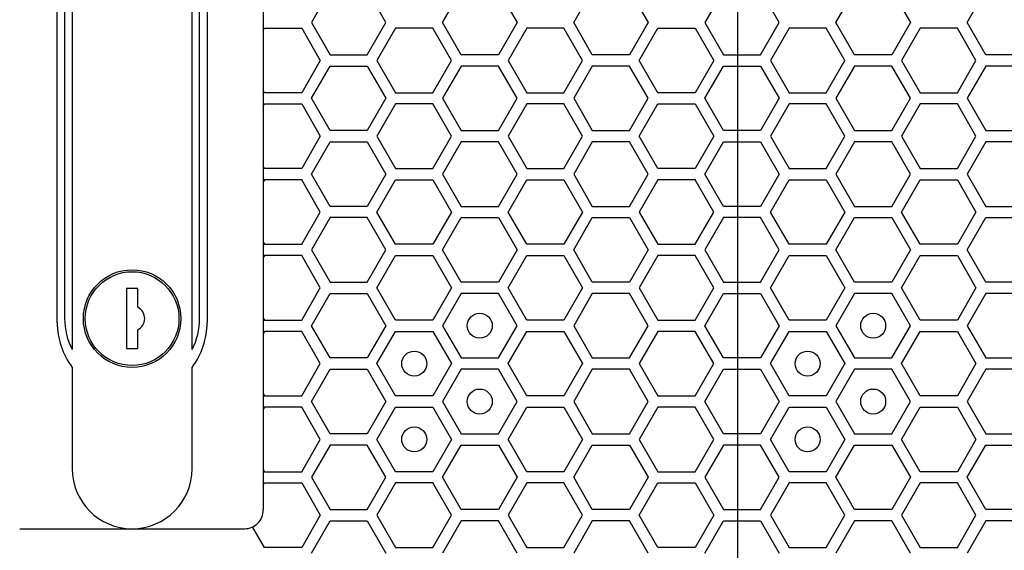
# Model space of a CAD drawing. Units: millimetres. Extents: x 0 to 420, y 0 to 297.
# Drawn here: x 44 to 52, y 197 to 202 of the extents above; entities that cross this region are included whole.
import ezdxf

# ---------------------------------------------------------------- set-up
doc = ezdxf.new("R2010")
doc.units = ezdxf.units.MM
doc.header["$LTSCALE"] = 23.1
doc.layers.get('0').update_dxf_attribs({"linetype": 'CONTINUOUS'})
for name, color, linetype in [('02___PRT_ALL_AXES', 7, 'CONTINUOUS'), ('03___PRT_ALL_CURVES', 7, 'CONTINUOUS'), ('07__ASM_ALL_ANNOTATION', 7, 'CONTINUOUS')]:
    doc.layers.add(name, color=color, linetype=linetype)
doc.styles.get("Standard").update_dxf_attribs({"font": 'gost.ttf'})
doc.dimstyles.new('DIMSTYLE_7', dxfattribs={"dimtxt": 3.5, "dimasz": 4, "dimexe": 0.5, "dimexo": 0, "dimgap": 0.875, "dimtad": 1, "dimdec": 3, "dimlfac": 16.666667, "dimtxsty": 'STANDARD', "dimblk": '_FILLED', "dimblk1": '_FILLED', "dimblk2": '_FILLED', "dimcen": 0.09, "dimadec": 3, "dimazin": 2, "dimtp": 2, "dimtm": 2, "dimtfac": 1, "dimtdec": 3, "dimtofl": 0, "dimtmove": 0, "dimatfit": 3, "dimldrblk": '_FILLED', "dimfxl": 1, "dimtolj": 1, "dimarcsym": 0})

# ---------------------------------------------------------------- blocks, each defined once
blk = doc.blocks.new('_FILLED')
at = {"color": 0, "linetype": 'BYBLOCK'}
blk.add_solid([(0, 0), (-1, 0.125), (-1, -0.125)], dxfattribs=at)
blk = doc.blocks.new('*D10')
at = {"layer": '07__ASM_ALL_ANNOTATION', "color": 2, "linetype": 'CONTINUOUS'}
for p, q in [((44.1795, 270.8802), (30.7373, 270.8802)), ((31.2373, 270.8802), (31.2373, 202.9692)), ((31.2373, 135.0582), (31.2373, 202.9692)), ((44.9655, 135.0582), (30.7373, 135.0582))]:
    blk.add_line(p, q, dxfattribs=at)
at = {"layer": '07__ASM_ALL_ANNOTATION', "color": 2, "linetype": 'CONTINUOUS', "xscale": 4, "yscale": 4, "zscale": 4}
for p, rotation in [((31.2373, 270.8802), 90), ((31.2373, 135.0582), 270)]:
    blk.add_blockref('_FILLED', p, dxfattribs=dict(at, rotation=rotation))
at = {"layer": '07__ASM_ALL_ANNOTATION', "color": 2, "linetype": 'CONTINUOUS', "insert": (26.8623, 212.8278), "char_height": 3.5, "width": 11.863971, "attachment_point": 2, "rotation": 90, "line_spacing_factor": 0.9}
blk.add_mtext('2263,7', dxfattribs=at)

msp = doc.modelspace()

# ---------------------------------------------------------------- linework, layer by layer
at = {"color": 7, "linetype": 'CONTINUOUS'}
for p, q in [((46.189437, 207.085158), (46.189437, 197.785158)), ((44.539414, 199.285158), (44.539414, 205.585158)), ((44.659414, 205.555158), (44.659414, 199.067772)), ((45.619414, 199.067772), (45.619414, 205.555158)), ((45.739414, 205.585158), (45.739414, 199.285158)), ((44.659414, 198.925158), (44.659414, 198.115158)), ((45.619414, 198.115158), (45.619414, 198.925158)), ((44.239438, 197.635158), (46.039438, 197.635158))]:
    msp.add_line(p, q, dxfattribs=at)
for centre, radius, start, end in [((45.139414, 199.285158), 0.6, 180, 216.8698977), ((45.139414, 199.315158), 0.54, 180, 207.2660445), ((45.139414, 199.315158), 0.54, 332.7339555, 360), ((45.139414, 199.285158), 0.6, 323.1301023, 360), ((45.139414, 198.115158), 0.48, 180, 360), ((46.039438, 197.785158), 0.15, 269.9999741, 360)]:
    msp.add_arc(centre, radius, start, end, dxfattribs=at)
at = {"layer": '02___PRT_ALL_AXES', "color": 7, "linetype": 'CONTINUOUS'}
for p, q in [((44.599414, 205.555158), (44.599414, 199.315158)), ((45.679414, 199.315158), (45.679414, 205.555158)), ((45.094414, 199.555158), (45.094414, 199.075158)), ((45.184414, 199.555158), (45.094414, 199.555158)), ((45.184414, 199.405158), (45.184414, 199.555158)), ((45.184414, 199.075158), (45.184414, 199.225158)), ((45.094414, 199.075158), (45.184414, 199.075158))]:
    msp.add_line(p, q, dxfattribs=at)
for radius in [0.39, 0.375]:
    msp.add_circle((45.139414, 199.315158), radius, dxfattribs=at)
msp.add_arc((45.139414, 199.315158), 0.100623, 296.5650512, 63.4349488, dxfattribs=at)
at = {"layer": '03___PRT_ALL_CURVES', "color": 7, "linetype": 'CONTINUOUS'}
msp.add_line((49.98426, 214.164618), (49.98426, 190.705698), dxfattribs=at)
at = {"layer": '03___PRT_ALL_CURVES', "color": 40, "linetype": 'CONTINUOUS'}
for p, q in [((46.723574, 201.940158), (46.574618, 201.682158)), ((47.170443, 201.682158), (47.021487, 201.940158)), ((47.62424, 201.682158), (47.773197, 201.940158)), ((48.07111, 201.940158), (48.220066, 201.682158)), ((48.673863, 201.682158), (48.82282, 201.940158)), ((49.120732, 201.940158), (49.269689, 201.682158)), ((49.872434, 201.940158), (49.723478, 201.682158)), ((50.319303, 201.682158), (50.170347, 201.940158)), ((50.7731, 201.682158), (50.922057, 201.940158)), ((51.21997, 201.940158), (51.368926, 201.682158)), ((51.822723, 201.682158), (51.97168, 201.940158)), ((46.574618, 201.682158), (46.723574, 201.424158)), ((47.021487, 201.424158), (47.170443, 201.682158)), ((47.773197, 201.424158), (47.62424, 201.682158)), ((48.220066, 201.682158), (48.07111, 201.424158)), ((48.82282, 201.424158), (48.673863, 201.682158)), ((49.269689, 201.682158), (49.120732, 201.424158)), ((49.723478, 201.682158), (49.872434, 201.424158)), ((50.170347, 201.424158), (50.319303, 201.682158)), ((50.922057, 201.424158), (50.7731, 201.682158)), ((51.368926, 201.682158), (51.21997, 201.424158)), ((51.97168, 201.424158), (51.822723, 201.682158)), ((46.189435, 201.621033), (46.198745, 201.637158)), ((46.198745, 201.637158), (46.496658, 201.637158)), ((46.496658, 201.637158), (46.645615, 201.379158)), ((47.248385, 201.637158), (47.099429, 201.379158)), ((47.546298, 201.637158), (47.248385, 201.637158)), ((47.695255, 201.379158), (47.546298, 201.637158)), ((48.298025, 201.637158), (48.149069, 201.379158)), ((48.595938, 201.637158), (48.298025, 201.637158)), ((48.744895, 201.379158), (48.595938, 201.637158)), ((49.198649, 201.379158), (49.347605, 201.637158)), ((49.347605, 201.637158), (49.645518, 201.637158)), ((49.645518, 201.637158), (49.794475, 201.379158)), ((50.397245, 201.637158), (50.248289, 201.379158)), ((50.695158, 201.637158), (50.397245, 201.637158)), ((50.844115, 201.379158), (50.695158, 201.637158)), ((51.446885, 201.637158), (51.297929, 201.379158)), ((51.744798, 201.637158), (51.446885, 201.637158)), ((51.893755, 201.379158), (51.744798, 201.637158)), ((46.645615, 201.379158), (46.496658, 201.121158)), ((46.723574, 201.424158), (47.021487, 201.424158)), ((47.099429, 201.379158), (47.248385, 201.121158)), ((47.546298, 201.121158), (47.695255, 201.379158)), ((48.07111, 201.424158), (47.773197, 201.424158)), ((48.149069, 201.379158), (48.298025, 201.121158)), ((48.595938, 201.121158), (48.744895, 201.379158)), ((49.120732, 201.424158), (48.82282, 201.424158)), ((49.347605, 201.121158), (49.198649, 201.379158)), ((49.794475, 201.379158), (49.645518, 201.121158)), ((49.872434, 201.424158), (50.170347, 201.424158)), ((50.248289, 201.379158), (50.397245, 201.121158)), ((50.695158, 201.121158), (50.844115, 201.379158)), ((51.21997, 201.424158), (50.922057, 201.424158)), ((51.297929, 201.379158), (51.446885, 201.121158)), ((51.744798, 201.121158), (51.893755, 201.379158)), ((52.269592, 201.424158), (51.97168, 201.424158)), ((46.574618, 201.076158), (46.723574, 201.334158)), ((46.723574, 201.334158), (47.021487, 201.334158)), ((47.021487, 201.334158), (47.170443, 201.076158)), ((47.773197, 201.334158), (47.62424, 201.076158)), ((48.07111, 201.334158), (47.773197, 201.334158)), ((48.220066, 201.076158), (48.07111, 201.334158)), ((48.82282, 201.334158), (48.673863, 201.076158)), ((49.120732, 201.334158), (48.82282, 201.334158)), ((49.269689, 201.076158), (49.120732, 201.334158)), ((49.723478, 201.076158), (49.872434, 201.334158)), ((49.872434, 201.334158), (50.170347, 201.334158)), ((50.170347, 201.334158), (50.319303, 201.076158)), ((50.922057, 201.334158), (50.7731, 201.076158)), ((51.21997, 201.334158), (50.922057, 201.334158)), ((51.368926, 201.076158), (51.21997, 201.334158)), ((51.97168, 201.334158), (51.822723, 201.076158)), ((52.269592, 201.334158), (51.97168, 201.334158)), ((46.198745, 201.121158), (46.189435, 201.137284)), ((46.496658, 201.121158), (46.198745, 201.121158)), ((46.723574, 200.818158), (46.574618, 201.076158)), ((47.170443, 201.076158), (47.021487, 200.818158)), ((47.248385, 201.121158), (47.546298, 201.121158)), ((47.62424, 201.076158), (47.773197, 200.818158)), ((48.07111, 200.818158), (48.220066, 201.076158)), ((48.298025, 201.121158), (48.595938, 201.121158)), ((48.673863, 201.076158), (48.82282, 200.818158)), ((49.120732, 200.818158), (49.269689, 201.076158)), ((49.645518, 201.121158), (49.347605, 201.121158)), ((49.872434, 200.818158), (49.723478, 201.076158)), ((50.319303, 201.076158), (50.170347, 200.818158)), ((50.397245, 201.121158), (50.695158, 201.121158)), ((50.7731, 201.076158), (50.922057, 200.818158)), ((51.21997, 200.818158), (51.368926, 201.076158)), ((51.446885, 201.121158), (51.744798, 201.121158)), ((51.822723, 201.076158), (51.97168, 200.818158)), ((46.189435, 201.015033), (46.198745, 201.031158)), ((46.198745, 201.031158), (46.496658, 201.031158)), ((46.496658, 201.031158), (46.645615, 200.773158)), ((47.248385, 201.031158), (47.099429, 200.773158)), ((47.546298, 201.031158), (47.248385, 201.031158)), ((47.695255, 200.773158), (47.546298, 201.031158)), ((48.298025, 201.031158), (48.149069, 200.773158)), ((48.595938, 201.031158), (48.298025, 201.031158)), ((48.744895, 200.773158), (48.595938, 201.031158)), ((49.198649, 200.773158), (49.347605, 201.031158)), ((49.347605, 201.031158), (49.645518, 201.031158)), ((49.645518, 201.031158), (49.794475, 200.773158)), ((50.397245, 201.031158), (50.248289, 200.773158)), ((50.695158, 201.031158), (50.397245, 201.031158)), ((50.844115, 200.773158), (50.695158, 201.031158)), ((51.446885, 201.031158), (51.297929, 200.773158)), ((51.744798, 201.031158), (51.446885, 201.031158)), ((51.893755, 200.773158), (51.744798, 201.031158)), ((47.021487, 200.818158), (46.723574, 200.818158)), ((47.773197, 200.818158), (48.07111, 200.818158)), ((48.82282, 200.818158), (49.120732, 200.818158)), ((50.170347, 200.818158), (49.872434, 200.818158)), ((50.922057, 200.818158), (51.21997, 200.818158)), ((51.97168, 200.818158), (52.269592, 200.818158)), ((46.645615, 200.773158), (46.496658, 200.515158)), ((47.099429, 200.773158), (47.248385, 200.515158)), ((47.546298, 200.515158), (47.695255, 200.773158)), ((48.149069, 200.773158), (48.298025, 200.515158)), ((48.595938, 200.515158), (48.744895, 200.773158)), ((49.347605, 200.515158), (49.198649, 200.773158)), ((49.794475, 200.773158), (49.645518, 200.515158)), ((50.248289, 200.773158), (50.397245, 200.515158)), ((50.695158, 200.515158), (50.844115, 200.773158)), ((51.297929, 200.773158), (51.446885, 200.515158)), ((51.744798, 200.515158), (51.893755, 200.773158)), ((46.574618, 200.470158), (46.723574, 200.728158)), ((46.723574, 200.728158), (47.021487, 200.728158)), ((47.021487, 200.728158), (47.170443, 200.470158)), ((47.773197, 200.728158), (47.62424, 200.470158)), ((48.07111, 200.728158), (47.773197, 200.728158)), ((48.220066, 200.470158), (48.07111, 200.728158)), ((48.82282, 200.728158), (48.673863, 200.470158)), ((49.120732, 200.728158), (48.82282, 200.728158)), ((49.269689, 200.470158), (49.120732, 200.728158)), ((49.723478, 200.470158), (49.872434, 200.728158)), ((49.872434, 200.728158), (50.170347, 200.728158)), ((50.170347, 200.728158), (50.319303, 200.470158)), ((50.922057, 200.728158), (50.7731, 200.470158)), ((51.21997, 200.728158), (50.922057, 200.728158)), ((51.368926, 200.470158), (51.21997, 200.728158)), ((51.97168, 200.728158), (51.822723, 200.470158)), ((52.269592, 200.728158), (51.97168, 200.728158)), ((46.198745, 200.515158), (46.189435, 200.531284)), ((46.496658, 200.515158), (46.198745, 200.515158)), ((47.248385, 200.515158), (47.546298, 200.515158)), ((48.298025, 200.515158), (48.595938, 200.515158)), ((49.645518, 200.515158), (49.347605, 200.515158)), ((50.397245, 200.515158), (50.695158, 200.515158)), ((51.446885, 200.515158), (51.744798, 200.515158)), ((46.198745, 200.425158), (46.189435, 200.409033)), ((46.496658, 200.425158), (46.198745, 200.425158)), ((46.645615, 200.167158), (46.496658, 200.425158)), ((46.723574, 200.212158), (46.574618, 200.470158)), ((47.170443, 200.470158), (47.021487, 200.212158)), ((47.099429, 200.167158), (47.248385, 200.425158)), ((47.248385, 200.425158), (47.546298, 200.425158)), ((47.546298, 200.425158), (47.695255, 200.167158)), ((47.62424, 200.470158), (47.773197, 200.212158)), ((48.07111, 200.212158), (48.220066, 200.470158)), ((48.149069, 200.167158), (48.298025, 200.425158)), ((48.298025, 200.425158), (48.595938, 200.425158)), ((48.595938, 200.425158), (48.744895, 200.167158)), ((48.673863, 200.470158), (48.82282, 200.212158)), ((49.120732, 200.212158), (49.269689, 200.470158)), ((49.347605, 200.425158), (49.198649, 200.167158)), ((49.645518, 200.425158), (49.347605, 200.425158)), ((49.794475, 200.167158), (49.645518, 200.425158)), ((49.872434, 200.212158), (49.723478, 200.470158)), ((50.319303, 200.470158), (50.170347, 200.212158)), ((50.248289, 200.167158), (50.397245, 200.425158)), ((50.397245, 200.425158), (50.695158, 200.425158)), ((50.695158, 200.425158), (50.844115, 200.167158)), ((50.7731, 200.470158), (50.922057, 200.212158)), ((51.21997, 200.212158), (51.368926, 200.470158)), ((51.297929, 200.167158), (51.446885, 200.425158)), ((51.446885, 200.425158), (51.744798, 200.425158)), ((51.744798, 200.425158), (51.893755, 200.167158)), ((51.822723, 200.470158), (51.97168, 200.212158)), ((47.021487, 200.212158), (46.723574, 200.212158)), ((47.773197, 200.212158), (48.07111, 200.212158)), ((48.82282, 200.212158), (49.120732, 200.212158)), ((50.170347, 200.212158), (49.872434, 200.212158)), ((50.922057, 200.212158), (51.21997, 200.212158)), ((51.97168, 200.212158), (52.269592, 200.212158)), ((46.496658, 199.909158), (46.645615, 200.167158)), ((46.723574, 200.122158), (46.574618, 199.864158)), ((47.021487, 200.122158), (46.723574, 200.122158)), ((47.170443, 199.864158), (47.021487, 200.122158)), ((47.248385, 199.909158), (47.099429, 200.167158)), ((47.695255, 200.167158), (47.546298, 199.909158)), ((47.62424, 199.864158), (47.773197, 200.122158)), ((47.773197, 200.122158), (48.07111, 200.122158)), ((48.07111, 200.122158), (48.220066, 199.864158)), ((48.298025, 199.909158), (48.149069, 200.167158)), ((48.744895, 200.167158), (48.595938, 199.909158)), ((48.673863, 199.864158), (48.82282, 200.122158)), ((48.82282, 200.122158), (49.120732, 200.122158)), ((49.120732, 200.122158), (49.269689, 199.864158)), ((49.198649, 200.167158), (49.347605, 199.909158)), ((49.645518, 199.909158), (49.794475, 200.167158)), ((49.872434, 200.122158), (49.723478, 199.864158)), ((50.170347, 200.122158), (49.872434, 200.122158)), ((50.319303, 199.864158), (50.170347, 200.122158)), ((50.397245, 199.909158), (50.248289, 200.167158)), ((50.844115, 200.167158), (50.695158, 199.909158)), ((50.7731, 199.864158), (50.922057, 200.122158)), ((50.922057, 200.122158), (51.21997, 200.122158)), ((51.21997, 200.122158), (51.368926, 199.864158)), ((51.446885, 199.909158), (51.297929, 200.167158)), ((51.893755, 200.167158), (51.744798, 199.909158)), ((51.822723, 199.864158), (51.97168, 200.122158)), ((51.97168, 200.122158), (52.269592, 200.122158)), ((46.189435, 199.925284), (46.198745, 199.909158)), ((46.198745, 199.909158), (46.496658, 199.909158)), ((47.546298, 199.909158), (47.248385, 199.909158)), ((48.595938, 199.909158), (48.298025, 199.909158)), ((49.347605, 199.909158), (49.645518, 199.909158)), ((50.695158, 199.909158), (50.397245, 199.909158)), ((51.744798, 199.909158), (51.446885, 199.909158)), ((46.198745, 199.819158), (46.189435, 199.803033)), ((46.496658, 199.819158), (46.198745, 199.819158)), ((46.645615, 199.561158), (46.496658, 199.819158)), ((46.574618, 199.864158), (46.723574, 199.606158)), ((47.021487, 199.606158), (47.170443, 199.864158)), ((47.099429, 199.561158), (47.248385, 199.819158)), ((47.248385, 199.819158), (47.546298, 199.819158)), ((47.546298, 199.819158), (47.695255, 199.561158)), ((47.773197, 199.606158), (47.62424, 199.864158)), ((48.220066, 199.864158), (48.07111, 199.606158)), ((48.149069, 199.561158), (48.298025, 199.819158)), ((48.298025, 199.819158), (48.595938, 199.819158)), ((48.595938, 199.819158), (48.744895, 199.561158)), ((48.82282, 199.606158), (48.673863, 199.864158)), ((49.269689, 199.864158), (49.120732, 199.606158)), ((49.347605, 199.819158), (49.198649, 199.561158)), ((49.645518, 199.819158), (49.347605, 199.819158)), ((49.794475, 199.561158), (49.645518, 199.819158)), ((49.723478, 199.864158), (49.872434, 199.606158)), ((50.170347, 199.606158), (50.319303, 199.864158)), ((50.248289, 199.561158), (50.397245, 199.819158)), ((50.397245, 199.819158), (50.695158, 199.819158)), ((50.695158, 199.819158), (50.844115, 199.561158)), ((50.922057, 199.606158), (50.7731, 199.864158)), ((51.368926, 199.864158), (51.21997, 199.606158)), ((51.297929, 199.561158), (51.446885, 199.819158)), ((51.446885, 199.819158), (51.744798, 199.819158)), ((51.744798, 199.819158), (51.893755, 199.561158)), ((51.97168, 199.606158), (51.822723, 199.864158)), ((46.496658, 199.303158), (46.645615, 199.561158)), ((46.723574, 199.606158), (47.021487, 199.606158)), ((47.248385, 199.303158), (47.099429, 199.561158)), ((47.695255, 199.561158), (47.546298, 199.303158)), ((48.07111, 199.606158), (47.773197, 199.606158)), ((48.298025, 199.303158), (48.149069, 199.561158)), ((48.744895, 199.561158), (48.595938, 199.303158)), ((49.120732, 199.606158), (48.82282, 199.606158)), ((49.198649, 199.561158), (49.347605, 199.303158)), ((49.645518, 199.303158), (49.794475, 199.561158)), ((49.872434, 199.606158), (50.170347, 199.606158)), ((50.397245, 199.303158), (50.248289, 199.561158)), ((50.844115, 199.561158), (50.695158, 199.303158)), ((51.21997, 199.606158), (50.922057, 199.606158)), ((51.446885, 199.303158), (51.297929, 199.561158)), ((51.893755, 199.561158), (51.744798, 199.303158)), ((52.269592, 199.606158), (51.97168, 199.606158)), ((46.574618, 199.258158), (46.723574, 199.516158)), ((46.723574, 199.516158), (47.021487, 199.516158)), ((47.021487, 199.516158), (47.170443, 199.258158)), ((47.773197, 199.516158), (47.62424, 199.258158)), ((48.07111, 199.516158), (47.773197, 199.516158)), ((48.220066, 199.258158), (48.07111, 199.516158)), ((48.82282, 199.516158), (48.673863, 199.258158)), ((49.120732, 199.516158), (48.82282, 199.516158)), ((49.269689, 199.258158), (49.120732, 199.516158)), ((49.723478, 199.258158), (49.872434, 199.516158)), ((49.872434, 199.516158), (50.170347, 199.516158)), ((50.170347, 199.516158), (50.319303, 199.258158)), ((50.922057, 199.516158), (50.7731, 199.258158)), ((51.21997, 199.516158), (50.922057, 199.516158)), ((51.368926, 199.258158), (51.21997, 199.516158)), ((51.97168, 199.516158), (51.822723, 199.258158)), ((52.269592, 199.516158), (51.97168, 199.516158)), ((46.189435, 199.319284), (46.198745, 199.303158)), ((46.198745, 199.303158), (46.496658, 199.303158)), ((46.723574, 199.000158), (46.574618, 199.258158)), ((47.170443, 199.258158), (47.021487, 199.000158)), ((47.546298, 199.303158), (47.248385, 199.303158)), ((47.62424, 199.258158), (47.773197, 199.000158)), ((48.07111, 199.000158), (48.220066, 199.258158)), ((48.595938, 199.303158), (48.298025, 199.303158)), ((48.673863, 199.258158), (48.82282, 199.000158)), ((49.120732, 199.000158), (49.269689, 199.258158)), ((49.347605, 199.303158), (49.645518, 199.303158)), ((49.872434, 199.000158), (49.723478, 199.258158)), ((50.319303, 199.258158), (50.170347, 199.000158)), ((50.695158, 199.303158), (50.397245, 199.303158)), ((50.7731, 199.258158), (50.922057, 199.000158)), ((51.21997, 199.000158), (51.368926, 199.258158)), ((51.744798, 199.303158), (51.446885, 199.303158)), ((51.822723, 199.258158), (51.97168, 199.000158)), ((46.198745, 199.213158), (46.189435, 199.197033)), ((46.496658, 199.213158), (46.198745, 199.213158)), ((46.645615, 198.955158), (46.496658, 199.213158)), ((47.099429, 198.955158), (47.248385, 199.213158)), ((47.248385, 199.213158), (47.546298, 199.213158)), ((47.546298, 199.213158), (47.695255, 198.955158)), ((48.149069, 198.955158), (48.298025, 199.213158)), ((48.298025, 199.213158), (48.595938, 199.213158)), ((48.595938, 199.213158), (48.744895, 198.955158)), ((49.347605, 199.213158), (49.198649, 198.955158)), ((49.645518, 199.213158), (49.347605, 199.213158)), ((49.794475, 198.955158), (49.645518, 199.213158)), ((50.248289, 198.955158), (50.397245, 199.213158)), ((50.397245, 199.213158), (50.695158, 199.213158)), ((50.695158, 199.213158), (50.844115, 198.955158)), ((51.297929, 198.955158), (51.446885, 199.213158)), ((51.446885, 199.213158), (51.744798, 199.213158)), ((51.744798, 199.213158), (51.893755, 198.955158)), ((46.496658, 198.697158), (46.645615, 198.955158)), ((47.021487, 199.000158), (46.723574, 199.000158)), ((47.248385, 198.697158), (47.099429, 198.955158)), ((47.695255, 198.955158), (47.546298, 198.697158)), ((47.773197, 199.000158), (48.07111, 199.000158)), ((48.298025, 198.697158), (48.149069, 198.955158)), ((48.744895, 198.955158), (48.595938, 198.697158)), ((48.82282, 199.000158), (49.120732, 199.000158)), ((49.198649, 198.955158), (49.347605, 198.697158)), ((49.645518, 198.697158), (49.794475, 198.955158)), ((50.170347, 199.000158), (49.872434, 199.000158)), ((50.397245, 198.697158), (50.248289, 198.955158)), ((50.844115, 198.955158), (50.695158, 198.697158)), ((50.922057, 199.000158), (51.21997, 199.000158)), ((51.446885, 198.697158), (51.297929, 198.955158)), ((51.893755, 198.955158), (51.744798, 198.697158)), ((51.97168, 199.000158), (52.269592, 199.000158)), ((46.574618, 198.652158), (46.723574, 198.910158)), ((46.723574, 198.910158), (47.021487, 198.910158)), ((47.021487, 198.910158), (47.170443, 198.652158)), ((47.773197, 198.910158), (47.62424, 198.652158)), ((48.07111, 198.910158), (47.773197, 198.910158)), ((48.220066, 198.652158), (48.07111, 198.910158)), ((48.82282, 198.910158), (48.673863, 198.652158)), ((49.120732, 198.910158), (48.82282, 198.910158)), ((49.269689, 198.652158), (49.120732, 198.910158)), ((49.723478, 198.652158), (49.872434, 198.910158)), ((49.872434, 198.910158), (50.170347, 198.910158)), ((50.170347, 198.910158), (50.319303, 198.652158)), ((50.922057, 198.910158), (50.7731, 198.652158)), ((51.21997, 198.910158), (50.922057, 198.910158)), ((51.368926, 198.652158), (51.21997, 198.910158)), ((51.97168, 198.910158), (51.822723, 198.652158)), ((52.269592, 198.910158), (51.97168, 198.910158)), ((46.189435, 198.713284), (46.198745, 198.697158)), ((46.198745, 198.697158), (46.496658, 198.697158)), ((47.546298, 198.697158), (47.248385, 198.697158)), ((48.595938, 198.697158), (48.298025, 198.697158)), ((49.347605, 198.697158), (49.645518, 198.697158)), ((50.695158, 198.697158), (50.397245, 198.697158)), ((51.744798, 198.697158), (51.446885, 198.697158)), ((46.198745, 198.607158), (46.189435, 198.591033)), ((46.496658, 198.607158), (46.198745, 198.607158)), ((46.645615, 198.349158), (46.496658, 198.607158)), ((46.723574, 198.394158), (46.574618, 198.652158)), ((47.170443, 198.652158), (47.021487, 198.394158)), ((47.099429, 198.349158), (47.248385, 198.607158)), ((47.248385, 198.607158), (47.546298, 198.607158)), ((47.546298, 198.607158), (47.695255, 198.349158)), ((47.62424, 198.652158), (47.773197, 198.394158)), ((48.07111, 198.394158), (48.220066, 198.652158)), ((48.149069, 198.349158), (48.298025, 198.607158)), ((48.298025, 198.607158), (48.595938, 198.607158)), ((48.595938, 198.607158), (48.744895, 198.349158)), ((48.673863, 198.652158), (48.82282, 198.394158)), ((49.120732, 198.394158), (49.269689, 198.652158)), ((49.347605, 198.607158), (49.198649, 198.349158)), ((49.645518, 198.607158), (49.347605, 198.607158)), ((49.794475, 198.349158), (49.645518, 198.607158)), ((49.872434, 198.394158), (49.723478, 198.652158)), ((50.319303, 198.652158), (50.170347, 198.394158)), ((50.248289, 198.349158), (50.397245, 198.607158)), ((50.397245, 198.607158), (50.695158, 198.607158)), ((50.695158, 198.607158), (50.844115, 198.349158)), ((50.7731, 198.652158), (50.922057, 198.394158)), ((51.21997, 198.394158), (51.368926, 198.652158)), ((51.297929, 198.349158), (51.446885, 198.607158)), ((51.446885, 198.607158), (51.744798, 198.607158)), ((51.744798, 198.607158), (51.893755, 198.349158)), ((51.822723, 198.652158), (51.97168, 198.394158)), ((47.021487, 198.394158), (46.723574, 198.394158)), ((47.773197, 198.394158), (48.07111, 198.394158)), ((48.82282, 198.394158), (49.120732, 198.394158)), ((50.170347, 198.394158), (49.872434, 198.394158)), ((50.922057, 198.394158), (51.21997, 198.394158)), ((51.97168, 198.394158), (52.269592, 198.394158)), ((46.496658, 198.091158), (46.645615, 198.349158)), ((46.723574, 198.304158), (46.574618, 198.046158)), ((47.021487, 198.304158), (46.723574, 198.304158)), ((47.170443, 198.046158), (47.021487, 198.304158)), ((47.248385, 198.091158), (47.099429, 198.349158)), ((47.695255, 198.349158), (47.546298, 198.091158)), ((47.62424, 198.046158), (47.773197, 198.304158)), ((47.773197, 198.304158), (48.07111, 198.304158)), ((48.07111, 198.304158), (48.220066, 198.046158)), ((48.298025, 198.091158), (48.149069, 198.349158)), ((48.744895, 198.349158), (48.595938, 198.091158)), ((48.673863, 198.046158), (48.82282, 198.304158)), ((48.82282, 198.304158), (49.120732, 198.304158)), ((49.120732, 198.304158), (49.269689, 198.046158)), ((49.198649, 198.349158), (49.347605, 198.091158)), ((49.645518, 198.091158), (49.794475, 198.349158)), ((49.872434, 198.304158), (49.723478, 198.046158)), ((50.170347, 198.304158), (49.872434, 198.304158)), ((50.319303, 198.046158), (50.170347, 198.304158)), ((50.397245, 198.091158), (50.248289, 198.349158)), ((50.844115, 198.349158), (50.695158, 198.091158)), ((50.7731, 198.046158), (50.922057, 198.304158)), ((50.922057, 198.304158), (51.21997, 198.304158)), ((51.21997, 198.304158), (51.368926, 198.046158)), ((51.446885, 198.091158), (51.297929, 198.349158)), ((51.893755, 198.349158), (51.744798, 198.091158)), ((51.822723, 198.046158), (51.97168, 198.304158)), ((51.97168, 198.304158), (52.269592, 198.304158)), ((46.189435, 198.107283), (46.198745, 198.091158)), ((46.198745, 198.091158), (46.496658, 198.091158)), ((47.546298, 198.091158), (47.248385, 198.091158)), ((48.595938, 198.091158), (48.298025, 198.091158)), ((49.347605, 198.091158), (49.645518, 198.091158)), ((50.695158, 198.091158), (50.397245, 198.091158)), ((51.744798, 198.091158), (51.446885, 198.091158)), ((46.189436, 197.985033), (46.198745, 198.001158)), ((46.198745, 198.001158), (46.496658, 198.001158)), ((46.496658, 198.001158), (46.645615, 197.743158)), ((46.574618, 198.046158), (46.723574, 197.788158)), ((47.021487, 197.788158), (47.170443, 198.046158)), ((47.248385, 198.001158), (47.099429, 197.743158)), ((47.546298, 198.001158), (47.248385, 198.001158)), ((47.695255, 197.743158), (47.546298, 198.001158)), ((47.773197, 197.788158), (47.62424, 198.046158)), ((48.220066, 198.046158), (48.07111, 197.788158)), ((48.298025, 198.001158), (48.149069, 197.743158)), ((48.595938, 198.001158), (48.298025, 198.001158)), ((48.744895, 197.743158), (48.595938, 198.001158)), ((48.82282, 197.788158), (48.673863, 198.046158)), ((49.269689, 198.046158), (49.120732, 197.788158)), ((49.198649, 197.743158), (49.347605, 198.001158)), ((49.347605, 198.001158), (49.645518, 198.001158)), ((49.645518, 198.001158), (49.794475, 197.743158)), ((49.723478, 198.046158), (49.872434, 197.788158)), ((50.170347, 197.788158), (50.319303, 198.046158)), ((50.397245, 198.001158), (50.248289, 197.743158)), ((50.695158, 198.001158), (50.397245, 198.001158)), ((50.844115, 197.743158), (50.695158, 198.001158)), ((50.922057, 197.788158), (50.7731, 198.046158)), ((51.368926, 198.046158), (51.21997, 197.788158)), ((51.446885, 198.001158), (51.297929, 197.743158)), ((51.744798, 198.001158), (51.446885, 198.001158)), ((51.893755, 197.743158), (51.744798, 198.001158)), ((51.97168, 197.788158), (51.822723, 198.046158)), ((46.645615, 197.743158), (46.496658, 197.485158)), ((46.723574, 197.788158), (47.021487, 197.788158)), ((47.099429, 197.743158), (47.248385, 197.485158)), ((47.546298, 197.485158), (47.695255, 197.743158)), ((48.07111, 197.788158), (47.773197, 197.788158)), ((48.149069, 197.743158), (48.298025, 197.485158)), ((48.595938, 197.485158), (48.744895, 197.743158)), ((49.120732, 197.788158), (48.82282, 197.788158)), ((49.347605, 197.485158), (49.198649, 197.743158)), ((49.794475, 197.743158), (49.645518, 197.485158)), ((49.872434, 197.788158), (50.170347, 197.788158)), ((50.248289, 197.743158), (50.397245, 197.485158)), ((50.695158, 197.485158), (50.844115, 197.743158)), ((51.21997, 197.788158), (50.922057, 197.788158)), ((51.297929, 197.743158), (51.446885, 197.485158)), ((51.744798, 197.485158), (51.893755, 197.743158)), ((52.269592, 197.788158), (51.97168, 197.788158)), ((46.574618, 197.440158), (46.723574, 197.698158)), ((46.723574, 197.698158), (47.021487, 197.698158)), ((47.021487, 197.698158), (47.170443, 197.440158)), ((47.773197, 197.698158), (47.62424, 197.440158)), ((48.07111, 197.698158), (47.773197, 197.698158)), ((48.220066, 197.440158), (48.07111, 197.698158)), ((48.82282, 197.698158), (48.673863, 197.440158)), ((49.120732, 197.698158), (48.82282, 197.698158)), ((49.269689, 197.440158), (49.120732, 197.698158)), ((49.723478, 197.440158), (49.872434, 197.698158)), ((49.872434, 197.698158), (50.170347, 197.698158)), ((50.170347, 197.698158), (50.319303, 197.440158)), ((50.922057, 197.698158), (50.7731, 197.440158)), ((51.21997, 197.698158), (50.922057, 197.698158)), ((51.368926, 197.440158), (51.21997, 197.698158)), ((51.97168, 197.698158), (51.822723, 197.440158)), ((52.269592, 197.698158), (51.97168, 197.698158)), ((46.198745, 197.485158), (46.102964, 197.651056)), ((46.496658, 197.485158), (46.198745, 197.485158)), ((47.248385, 197.485158), (47.546298, 197.485158)), ((48.298025, 197.485158), (48.595938, 197.485158)), ((49.645518, 197.485158), (49.347605, 197.485158)), ((50.397245, 197.485158), (50.695158, 197.485158)), ((51.446885, 197.485158), (51.744798, 197.485158))]:
    msp.add_line(p, q, dxfattribs=at)
at = {"layer": '03___PRT_ALL_CURVES', "color": 7, "linetype": 'CONTINUOUS'}
for centre in [(47.922153, 199.258158), (51.071013, 199.258158), (47.397342, 198.955158), (50.546202, 198.955158), (47.922153, 198.652158), (51.071013, 198.652158), (47.397342, 198.349158), (50.546202, 198.349158)]:
    msp.add_circle(centre, 0.0999, dxfattribs=at)

# ---------------------------------------------------------------- dimensions: what is measured, and where the dimension line sits
at = {"layer": '07__ASM_ALL_ANNOTATION', "color": 2, "linetype": 'CONTINUOUS'}
dim = msp.add_linear_dim(base=(31.237288, 135.058158), p1=(44.179461, 270.880158), p2=(44.965461, 135.058158), angle=270, dimstyle='DIMSTYLE_7', dxfattribs=at)
dim.commit()
dim.dimension.update_dxf_attribs({"geometry": '*D10', "text_midpoint": (31.237288, 212.832651), "dimtype": 160})

doc.saveas('drawing.dxf')
